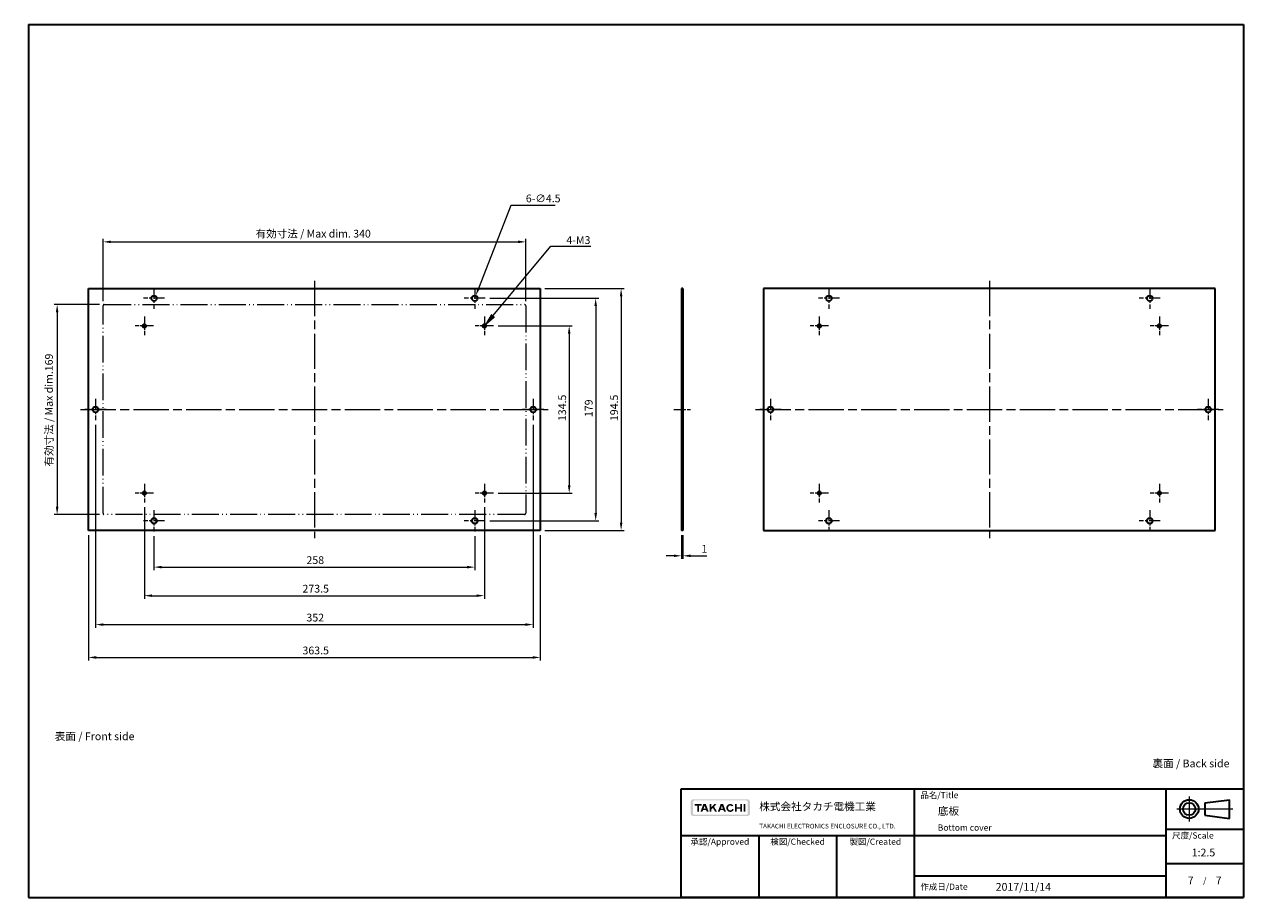
# Model space of a CAD drawing. Units: millimetres. Extents: x 72 to 9516, y 40 to 1445.
# Drawn here: x 8536 to 9516, y 40 to 743 of the extents above; entities that cross this region are included whole.
import ezdxf
from ezdxf.enums import TextEntityAlignment as Align

# ---------------------------------------------------------------- set-up
doc = ezdxf.new("R2010")
doc.units = ezdxf.units.MM
doc.header["$LTSCALE"] = 5
doc.linetypes.add('CHAIN', pattern=[0.35429999999999995, 0.2362, -0.0295, 0.0591, -0.0295])
doc.linetypes.add('LONG_DASH_DOUBLE_DOT', pattern=[0.3345, 0.2362, -0.0295, 0.0049, -0.0295, 0.0049, -0.0295])
doc.layers.get('Defpoints').update_dxf_attribs({"lineweight": 25})
for name, color, linetype, lineweight in [('Border (ISO)', 7, 'Continuous', 35), ('Center Mark (ISO)', 131, 'Continuous', 18), ('Centerline (ISO)', 131, 'Continuous', 18), ('Dimension (ISO)', 7, 'Continuous', 18), ('Dimension (ISO) @ 1', 7, 'Continuous', 18), ('Hatch (ISO)', 1, 'Continuous', 18), ('Sketch Geometry (ISO)', 7, 'Continuous', 18), ('Symbol (ISO)', 7, 'Continuous', 18), ('Title (ISO)', 7, 'Continuous', 35), ('Visible (ISO)', 7, 'Continuous', 35), ('Visible Narrow (ISO)', 7, 'Continuous', 25)]:
    doc.layers.add(name, color=color, linetype=linetype, lineweight=lineweight)
doc.styles.add('Note Text (TK)', font='txt')
doc.styles.add('文字スタイル67', font='arial.ttf')
doc.dimstyles.new('Default - Method 1b (TK)', dxfattribs={"dimscale": 5, "dimtxt": 2.5, "dimasz": 2.5, "dimexe": 1, "dimexo": 1.499999999999999, "dimgap": 1, "dimtad": 1, "dimtoh": 1, "dimrnd": 1e-08, "dimdsep": 46, "dimtxsty": 'Note Text (TK)', "dimcen": 0.09, "dimdle": 5, "dimclrd": 100, "dimclre": 100, "dimclrt": 7, "dimadec": 1, "dimazin": 1, "dimtfac": 1, "dimtmove": 0, "dimatfit": 3, "dimfxl": 1, "dimtolj": 1, "dimlwd": -1, "dimlwe": -1, "dimarcsym": 0})
doc.dimstyles.new('Default - Method 1b (TK)$7', dxfattribs={"dimscale": 5, "dimtxt": 2.5, "dimasz": 2.5, "dimexe": 1, "dimexo": 1.499999999999999, "dimgap": 1, "dimtad": 1, "dimtoh": 1, "dimrnd": 1e-08, "dimdsep": 46, "dimtxsty": 'Note Text (TK)', "dimcen": 0.09, "dimdle": 5, "dimclrd": 100, "dimclre": 100, "dimclrt": 7, "dimadec": 1, "dimazin": 1, "dimtfac": 1, "dimtmove": 0, "dimatfit": 3, "dimfxl": 1, "dimtolj": 1, "dimlwd": -1, "dimlwe": -1, "dimarcsym": 0})

# ---------------------------------------------------------------- blocks, each defined once
blk = doc.blocks.new('図面枠 tk図枠')
at = {"layer": 'Border (ISO)'}
for p, q in [((14.49999999999999, 289), (405.4999999999999, 289)), ((14.49999999999999, 289), (14.50000000000001, 8.000000000000007)), ((405.4999999999999, 289), (405.4999999999999, 8.000000000000007)), ((14.50000000000001, 8.000000000000007), (405.4999999999999, 8.000000000000007))]:
    blk.add_line(p, q, dxfattribs=at)
blk = doc.blocks.new('表題欄 tk表題欄')
at = {"layer": 'Hatch (ISO)'}
h = blk.add_hatch(color=256, dxfattribs=at)
edge = h.paths.add_edge_path(flags=0)
edge.add_arc((95.57537688673352, 236.2990653650367), 0.5958259999999996, 269.9999999999897, 360)
edge.add_line((96.17120288673351, 236.2990653650368), (96.17120288673348, 239.7107813650365))
edge.add_arc((95.5753768867335, 239.7107813650366), 0.5958259999999996, 0, 90.0000000000068)
edge.add_line((95.57537688673342, 240.3066073650366), (79.13710888673356, 240.3066073650366))
edge.add_arc((79.13710888673353, 239.7107813650366), 0.5958259999999996, 89.99999999999744, 180)
edge.add_line((78.54128288673353, 239.7107813650365), (78.54128288673331, 236.2990653650368))
edge.add_arc((79.13710888673332, 236.2990653650365), 0.5958259999999996, 180, 270.0000000000231)
edge.add_line((79.13710888673356, 235.7032393650365), (95.57537688673342, 235.7032393650367))
edge = h.paths.add_edge_path()
edge.add_line((77.83935088673357, 239.9556413650366), (77.83935088673357, 236.0542053650368))
edge.add_arc((78.54128288673346, 236.0542053650367), 0.7019319999998935, 180, 270.0000000000087)
edge.add_line((78.54128288673357, 235.3522733650368), (96.17120288673352, 235.3522733650368))
edge.add_arc((96.17120288673351, 236.0542053650367), 0.7019319999998921, 270, 360)
edge.add_line((96.8731348867334, 236.0542053650368), (96.87313488673352, 239.9556413650366))
edge.add_arc((96.1712028867336, 239.9556413650367), 0.7019319999998921, 0, 90.00000000000873)
edge.add_line((96.17120288673348, 240.6575733650367), (78.54128288673357, 240.6575733650366))
edge.add_arc((78.54128288673357, 239.9556413650366), 0.7019319999999984, 90, 180)
for points in [[(79.07181288673355, 239.1476033650369), (79.07181288673355, 238.6578833650367), (79.92066088673353, 238.6578833650367), (79.92066088673353, 236.6581933650368), (80.50832488673353, 236.6581933650368), (80.50832488673353, 238.6578833650367), (81.35717288673355, 238.6578833650367), (81.35717288673355, 239.1476033650369)], [(85.68407849525303, 236.6581933650368), (84.9434673993943, 237.8918698287545), (84.41792288673358, 237.3246628822781), (84.41792288673358, 236.6581933650368), (83.89555488673355, 236.6581933650368), (83.89555488673355, 239.1476033650369), (84.41792288673358, 239.1476033650369), (84.41792288673358, 238.0993979968839), (85.38913556809511, 239.1476033650369), (86.10696490847272, 239.1476033650369), (85.31925422435492, 238.2974470774499), (86.30334488673353, 236.6581933650368)], [(92.09142939614459, 239.1476033650369), (92.09142939614459, 236.6581933650368), (92.60971639614465, 236.6581933650368), (92.60971639614465, 237.6580383650368), (93.76872039614462, 237.6580383650368), (93.76872039614462, 236.6581933650368), (94.28700739614459, 236.6581933650368), (94.28700739614459, 239.1476033650369), (93.76872039614462, 239.1476033650369), (93.76872039614462, 238.1477583650367), (92.60971639614465, 238.1477583650367), (92.60971639614465, 239.1476033650369)], [(94.84202339614467, 239.1476033650369), (94.84202339614467, 236.6581933650368), (95.36439139614473, 236.6581933650368), (95.36439139614473, 239.1476033650369)]]:
    blk.add_hatch(color=256, dxfattribs=at).paths.add_polyline_path(points)
h = blk.add_hatch(color=256, dxfattribs=at)
h.paths.add_polyline_path([(82.59020695886475, 237.7110913650368), (81.95242681460243, 237.7110913650368), (82.27131688673356, 238.5794973650367)], flags=0)
h.paths.add_polyline_path([(82.77903014574996, 237.1968853650368), (81.76360362771717, 237.1968853650368), (81.56578886050404, 236.6581933650368), (80.94907288673355, 236.6581933650368), (81.86321688673357, 239.1476033650369), (82.67941688673353, 239.1476033650369), (83.59356088673351, 236.6581933650368), (82.97684491296302, 236.6581933650368)])
h = blk.add_hatch(color=256, dxfattribs=at)
h.paths.add_polyline_path([(87.52707281460246, 237.7110913650368), (88.16485295886469, 237.7110913650368), (87.84596288673359, 238.5794973650367)], flags=0)
h.paths.add_polyline_path([(87.14043486050403, 236.6581933650368), (87.3382496277172, 237.1968853650368), (88.35367614574989, 237.1968853650368), (88.551490912963, 236.6581933650368), (89.16820688673343, 236.6581933650368), (88.25406288673352, 239.1476033650369), (87.43786288673356, 239.1476033650369), (86.52371888673358, 236.6581933650368)])
h = blk.add_hatch(color=256, dxfattribs=at)
edge = h.paths.add_edge_path()
edge.add_arc((90.52309888673334, 237.9028983650369), 1.273272000000011, 38.55054079078439, 336.5820184016556)
edge.add_line((91.69149139614446, 237.3968543650369), (91.17255542714857, 237.6216113977801))
edge.add_ellipse((90.52309888673352, 237.9028983650369), major_axis=(0, -0.7998759999999119), ratio=0.8673469387756529, start_angle=128.5505407907963, end_angle=426.582018401653, ccw=False)
edge.add_line((91.09381514418376, 238.3576891122095), (91.51887237036831, 238.6964075050431))
at = {"layer": 'Title (ISO)'}
for p, q in [((74.70882392282105, 244.052739026017), (255.7088239228211, 244.052739026017)), ((74.70882392282105, 209.052739026017), (74.70882392282105, 244.052739026017)), ((149.7088239228211, 244.052739026017), (149.7088239228211, 209.052739026017)), ((230.7088239228211, 244.052739026017), (230.7088239228211, 209.052739026017)), ((255.7088239228211, 244.052739026017), (255.7088239228211, 209.052739026017)), ((243.2088239228211, 239.552739026017), (251.2088239228211, 240.5527390260171)), ((243.2088239228211, 239.552739026017), (243.2088239228211, 235.552739026017)), ((251.2088239228211, 234.552739026017), (251.2088239228211, 240.5527390260171)), ((243.2088239228211, 235.552739026017), (251.2088239228211, 234.552739026017)), ((74.70882392282105, 229.052739026017), (230.7088239228211, 229.052739026017)), ((99.70882392282108, 229.052739026017), (99.70882392282108, 209.052739026017)), ((124.708823922821, 229.052739026017), (124.708823922821, 209.052739026017)), ((230.7088239228211, 231.052739026017), (255.7088239228211, 231.052739026017)), ((230.7088239228211, 220.052739026017), (255.7088239228211, 220.052739026017)), ((149.7088239228211, 216.052739026017), (230.7088239228211, 216.052739026017)), ((255.7088239228211, 209.052739026017), (74.70882392282105, 209.052739026017))]:
    blk.add_line(p, q, dxfattribs=at)
at = {"layer": 'Title (ISO)', "color": 4, "linetype": 'CHAIN', "lineweight": 18, "ltscale": 8.889559745788574}
blk.add_line((238.2088239228211, 241.552739026017), (238.2088239228211, 233.552739026017), dxfattribs=at)
at = {"layer": 'Title (ISO)', "color": 4, "linetype": 'CHAIN', "lineweight": 18, "ltscale": 20.00163269042969}
blk.add_line((252.2088239228211, 237.552739026017), (234.2088239228211, 237.552739026017), dxfattribs=at)
at = {"layer": 'Title (ISO)'}
for radius in [3, 2]:
    blk.add_circle((238.2088239228211, 237.552739026017), radius, dxfattribs=at)
at = {"layer": 'Title (ISO)', "color": 1, "char_height": 2.000000029802322, "line_spacing_factor": 1.5, "style": 'Note Text (TK)'}
for s, insert, attachment_point in [('\\fＭＳ Ｐゴシック|b0|i0;\\H2.0000;品名/Title', (151.708823922821, 242.052739026017), 4), ('\\fＭＳ Ｐゴシック|b0|i0;\\H2.0000;承認/Approved', (87.20882392282108, 227.052739026017), 5), ('\\fＭＳ Ｐゴシック|b0|i0;\\H2.0000;検図/Checked', (112.208823922821, 227.052739026017), 5), ('\\fＭＳ Ｐゴシック|b0|i0;\\H2.0000;製図/Created', (137.2088239228211, 227.052739026017), 5), ('\\fＭＳ Ｐゴシック|b0|i0;\\H2.0000;尺度/Scale', (232.7088239228211, 229.052739026017), 4), ('\\fＭＳ Ｐゴシック|b0|i0;\\H2.0000;作成日/Date', (151.708823922821, 212.552739026017), 4)]:
    blk.add_mtext(s, dxfattribs=dict(at, insert=insert, attachment_point=attachment_point))
at = {"layer": 'Title (ISO)', "color": 7, "line_spacing_factor": 1.5, "style": 'Note Text (TK)'}
for s, insert, char_height, attachment_point in [('株式会社タカチ電機工業', (99.87313488673345, 238.052739026017), 2.5, 4), ('\\fArial|b0|i0;\\H1.4986;TAKACHI ELECTRONICS ENCLOSURE CO., LTD.', (99.87313488673342, 232.052739026017), 1.49859994649887, 4), ('\\fＭＳ Ｐゴシック|b0|i0;\\H2.0000;/', (243.2088239228211, 214.552739026017), 2.000000029802322, 5)]:
    blk.add_mtext(s, dxfattribs=dict(at, insert=insert, char_height=char_height, attachment_point=attachment_point))
at = {"layer": 'Title (ISO)', "color": 7}
for tag, p, height, style in [('<品名>_001', (157.3679148268321, 235.7743298974317), 2.5, 'Note Text (TK)'), ('<Title>_001', (157.7088239228211, 230.5527390052951), 2.000000029802322, '文字スタイル67'), ('<ページ_No.>_001', (238.0980284456275, 213.302739026017), 2.5, 'Note Text (TK)'), ('<総ページ数>_001', (246.7855284409709, 213.302739026017), 2.5, 'Note Text (TK)'), ('作成日_001', (175.5468918326507, 211.2601253517655), 2.5, 'Note Text (TK)')]:
    blk.add_attdef(tag, p, '', height=height, dxfattribs=dict(at, style=style))
at = {"layer": 'Title (ISO)', "color": 7, "style": 'Note Text (TK)'}
blk.add_attdef('<尺度>', text='', height=2.5, dxfattribs=at).set_placement((243.2088239228211, 223.5527390260171), align=Align.MIDDLE_CENTER)
blk = doc.blocks.new('*D104')
at = {"layer": 'Defpoints', "color": 0}
for p in [(8640.027191004889, 334.650432771249), (8898.027191004887, 334.650432771249), (8898.027191004887, 305.8679556267712)]:
    blk.add_point(p, dxfattribs=at)
at = {"layer": 'Dimension (ISO)', "color": 100}
for p, q in [((8640.027191004889, 330.900432771249), (8640.027191004889, 303.3679556267712)), ((8898.027191004887, 330.900432771249), (8898.027191004887, 303.3679556267712)), ((8646.277191004887, 305.8679556267712), (8891.777191004887, 305.8679556267712))]:
    blk.add_line(p, q, dxfattribs=at)
for points in [[(8646.277191004887, 306.9096222934379), (8646.277191004887, 304.8262889601045), (8640.027191004889, 305.8679556267712)], [(8891.777191004887, 306.9096222934379), (8891.777191004887, 304.8262889601045), (8898.027191004887, 305.8679556267712)]]:
    blk.add_solid(points, dxfattribs=at)
at = {"layer": 'Dimension (ISO)', "color": 7, "insert": (8762.65290123216, 311.4929556267711), "char_height": 6.25, "attachment_point": 4, "style": 'Note Text (TK)'}
blk.add_mtext('\\A1;258', dxfattribs=at)
blk = doc.blocks.new('*D94')
at = {"layer": 'Defpoints', "color": 0}
for p in [(8632.277191004887, 357.920932771249), (8905.777191004887, 357.920932771249), (8905.777191004887, 282.900432771249)]:
    blk.add_point(p, dxfattribs=at)
at = {"layer": 'Dimension (ISO)', "color": 100}
for p, q in [((8632.277191004887, 354.170932771249), (8632.277191004887, 280.400432771249)), ((8905.777191004887, 354.170932771249), (8905.777191004887, 280.400432771249)), ((8638.527191004889, 282.900432771249), (8899.527191004887, 282.900432771249))]:
    blk.add_line(p, q, dxfattribs=at)
for points in [[(8638.527191004889, 283.9420994379157), (8638.527191004889, 281.8587661045823), (8632.277191004887, 282.900432771249)], [(8899.527191004887, 283.9420994379157), (8899.527191004887, 281.8587661045823), (8905.777191004887, 282.900432771249)]]:
    blk.add_solid(points, dxfattribs=at)
at = {"layer": 'Dimension (ISO)', "color": 7, "insert": (8759.474634186705, 288.525432771249), "char_height": 6.25, "attachment_point": 4, "style": 'Note Text (TK)'}
blk.add_mtext('\\A1;273.5', dxfattribs=at)
blk = doc.blocks.new('*D95')
at = {"layer": 'Defpoints', "color": 0}
for p in [(8587.277191004887, 335.4004327712489), (8950.777191004887, 335.4004327712489), (8950.777191004887, 233.21056883682)]:
    blk.add_point(p, dxfattribs=at)
at = {"layer": 'Dimension (ISO)', "color": 100}
for p, q in [((8587.277191004887, 331.6504327712489), (8587.277191004887, 230.71056883682)), ((8950.777191004887, 331.6504327712489), (8950.777191004887, 230.71056883682)), ((8593.527191004887, 233.21056883682), (8944.527191004887, 233.21056883682))]:
    blk.add_line(p, q, dxfattribs=at)
for points in [[(8593.527191004887, 234.2522355034867), (8593.527191004887, 232.1689021701534), (8587.277191004887, 233.21056883682)], [(8944.527191004887, 234.2522355034867), (8944.527191004887, 232.1689021701534), (8950.777191004887, 233.21056883682)]]:
    blk.add_solid(points, dxfattribs=at)
at = {"layer": 'Dimension (ISO)', "color": 7, "insert": (8759.474634186705, 238.83556883682), "char_height": 6.25, "attachment_point": 4, "style": 'Note Text (TK)'}
blk.add_mtext('\\A1;363.5', dxfattribs=at)
blk = doc.blocks.new('*D96')
at = {"layer": 'Defpoints', "color": 0}
for p in [(8913.256691004886, 499.9004327712488), (8913.256691004886, 365.4004327712489), (8974.019650032371, 365.4004327712489)]:
    blk.add_point(p, dxfattribs=at)
at = {"layer": 'Dimension (ISO)', "color": 100}
for p, q in [((8917.006691004884, 499.9004327712488), (8976.51965003237, 499.9004327712488)), ((8974.019650032371, 493.6504327712488), (8974.019650032371, 371.6504327712489)), ((8917.006691004884, 365.4004327712489), (8976.51965003237, 365.4004327712489))]:
    blk.add_line(p, q, dxfattribs=at)
for points in [[(8972.977983365705, 493.6504327712488), (8975.061316699039, 493.6504327712488), (8974.019650032371, 499.9004327712488)], [(8972.977983365705, 371.6504327712489), (8975.061316699039, 371.6504327712489), (8974.019650032371, 365.4004327712489)]]:
    blk.add_solid(points, dxfattribs=at)
at = {"layer": 'Dimension (ISO)', "color": 7, "insert": (8968.394650032371, 423.3464554985216), "char_height": 6.25, "attachment_point": 4, "rotation": 90, "style": 'Note Text (TK)'}
blk.add_mtext('\\A1;134.5', dxfattribs=at)
blk = doc.blocks.new('*D97')
at = {"layer": 'Defpoints', "color": 0}
for p in [(8906.527191004887, 522.1504327712487), (8906.527191004887, 343.150432771249), (8995.321394681125, 343.150432771249)]:
    blk.add_point(p, dxfattribs=at)
at = {"layer": 'Dimension (ISO)', "color": 100}
for p, q in [((8910.277191004887, 522.1504327712487), (8997.821394681125, 522.1504327712486)), ((8995.321394681125, 515.9004327712486), (8995.321394681125, 349.400432771249)), ((8910.277191004887, 343.150432771249), (8997.821394681125, 343.150432771249))]:
    blk.add_line(p, q, dxfattribs=at)
for points in [[(8994.279728014459, 515.9004327712486), (8996.36306134779, 515.9004327712486), (8995.321394681125, 522.1504327712486)], [(8994.279728014459, 349.400432771249), (8996.36306134779, 349.400432771249), (8995.321394681125, 343.150432771249)]]:
    blk.add_solid(points, dxfattribs=at)
at = {"layer": 'Dimension (ISO)', "color": 7, "insert": (8989.696394681125, 426.5602339076125), "char_height": 6.25, "attachment_point": 4, "rotation": 90, "style": 'Note Text (TK)'}
blk.add_mtext('\\A1;179', dxfattribs=at)
blk = doc.blocks.new('*D98')
at = {"layer": 'Defpoints', "color": 0}
for p in [(8950.777191004887, 529.9004327712489), (8950.777191004887, 335.4004327712489), (9015.777191004887, 335.4004327712489)]:
    blk.add_point(p, dxfattribs=at)
at = {"layer": 'Dimension (ISO)', "color": 100}
for p, q in [((8954.527191004887, 529.9004327712489), (9018.277191004887, 529.9004327712488)), ((9015.777191004887, 523.6504327712488), (9015.777191004887, 341.6504327712489)), ((8954.527191004887, 335.4004327712489), (9018.277191004887, 335.4004327712489))]:
    blk.add_line(p, q, dxfattribs=at)
for points in [[(9014.73552433822, 523.6504327712488), (9016.818857671553, 523.6504327712488), (9015.777191004887, 529.9004327712488)], [(9014.73552433822, 341.6504327712489), (9016.818857671553, 341.6504327712489), (9015.777191004887, 335.4004327712489)]]:
    blk.add_solid(points, dxfattribs=at)
at = {"layer": 'Dimension (ISO)', "color": 7, "insert": (9010.152191004889, 423.3464554985216), "char_height": 6.25, "attachment_point": 4, "rotation": 90, "style": 'Note Text (TK)'}
blk.add_mtext('\\A1;194.5', dxfattribs=at)
blk = doc.blocks.new('*D99')
at = {"layer": 'Defpoints', "color": 0}
for p in [(8897.211327544319, 520.0535620518881), (8898.843054465455, 524.2473034906092)]:
    blk.add_point(p, dxfattribs=at)
at = {"layer": 'Dimension (ISO)', "color": 100}
for p, q in [((8927.1052784071, 596.8847394237982), (8901.109341855921, 530.0719443777206)), ((8962.638239552494, 596.8847394237977), (8927.1052784071, 596.8847394237982)), ((8897.802191004885, 522.1504327712491), (8898.252191004887, 522.1504327712486)), ((8898.027191004887, 521.9254327712487), (8898.027191004887, 522.3754327712486))]:
    blk.add_line(p, q, dxfattribs=at)
blk.add_solid([(8900.138568374736, 530.4496589427985), (8902.080115337107, 529.6942298126428), (8898.843054465455, 524.2473034906092)], dxfattribs=at)
at = {"layer": 'Dimension (ISO)', "color": 7, "insert": (8939.142958302496, 602.4938894238), "char_height": 6.25, "attachment_point": 4, "style": 'Note Text (TK)'}
blk.add_mtext('\\A1;\\fＭＳ Ｐゴシック|b0|i0;\\H6.2183;6-∅4.5', dxfattribs=at)
blk = doc.blocks.new('*D100')
at = {"layer": 'Defpoints', "color": 0}
for p in [(9064.444881243815, 335.4004327712488), (9065.444881243815, 335.4004327712488), (9065.444881243815, 314.9760159923007)]:
    blk.add_point(p, dxfattribs=at)
at = {"layer": 'Dimension (ISO)', "color": 100}
for p, q in [((9064.444881243815, 331.6504327712488), (9064.444881243815, 312.4760159923007)), ((9065.444881243815, 331.6504327712488), (9065.444881243815, 312.4760159923007)), ((9058.194881243815, 314.9760159923007), (9051.944881243817, 314.9760159923007)), ((9064.444881243815, 314.9760159923007), (9065.444881243815, 314.9760159923007)), ((9071.694881243813, 314.9760159923007), (9084.826983544586, 314.9760159923007))]:
    blk.add_line(p, q, dxfattribs=at)
for points in [[(9058.194881243815, 316.0176826589674), (9058.194881243815, 313.9343493256341), (9064.444881243815, 314.9760159923007)], [(9071.694881243813, 316.0176826589674), (9071.694881243813, 313.9343493256341), (9065.444881243815, 314.9760159923007)]]:
    blk.add_solid(points, dxfattribs=at)
at = {"layer": 'Dimension (ISO)', "color": 7, "insert": (9080.44488127186, 320.6010159923007), "char_height": 6.25, "attachment_point": 4, "style": 'Note Text (TK)'}
blk.add_mtext('\\A1;1', dxfattribs=at)
blk = doc.blocks.new('*D101')
at = {"layer": 'Defpoints', "color": 0}
for p in [(8600.027191004887, 517.1504327712489), (8562.138052523153, 348.150432771249), (8600.027191004887, 348.1504327712489)]:
    blk.add_point(p, dxfattribs=at)
at = {"layer": 'Dimension (ISO)', "color": 100}
for p, q in [((8596.277191004887, 517.1504327712489), (8559.638052523153, 517.1504327712489)), ((8562.138052523153, 510.9004327712489), (8562.138052523153, 354.400432771249)), ((8596.277191004887, 348.1504327712489), (8559.638052523153, 348.150432771249))]:
    blk.add_line(p, q, dxfattribs=at)
for points in [[(8561.096385856486, 510.9004327712489), (8563.179719189819, 510.9004327712489), (8562.138052523153, 517.1504327712489)], [(8561.096385856486, 354.400432771249), (8563.179719189819, 354.400432771249), (8562.138052523153, 348.150432771249)]]:
    blk.add_solid(points, dxfattribs=at)
at = {"layer": 'Dimension (ISO)', "color": 7, "insert": (8555.539627523152, 386.8434671462489), "char_height": 6.25, "attachment_point": 4, "rotation": 90, "style": 'Note Text (TK)'}
blk.add_mtext('\\A1;\\fＭＳ Ｐゴシック|b0|i0;\\H6.2183;有効寸法 / Max dim.169', dxfattribs=at)
blk = doc.blocks.new('*D102')
at = {"layer": 'Defpoints', "color": 0}
for p in [(8939.027191004887, 567.5425212220371), (8599.027191004887, 516.1504327712489), (8939.027191004887, 516.1504327712489)]:
    blk.add_point(p, dxfattribs=at)
at = {"layer": 'Dimension (ISO)', "color": 100}
for p, q in [((8599.027191004887, 519.9004327712489), (8599.027191004887, 570.0425212220372)), ((8939.027191004887, 519.9004327712489), (8939.027191004887, 570.0425212220372)), ((8605.277191004887, 567.5425212220371), (8932.777191004887, 567.5425212220371))]:
    blk.add_line(p, q, dxfattribs=at)
for points in [[(8605.277191004887, 568.5841878887038), (8605.277191004887, 566.5008545553706), (8599.027191004887, 567.5425212220371)], [(8932.777191004887, 568.5841878887038), (8932.777191004887, 566.5008545553706), (8939.027191004887, 567.5425212220371)]]:
    blk.add_solid(points, dxfattribs=at)
at = {"layer": 'Dimension (ISO)', "color": 7, "insert": (8721.753978504887, 574.1409462220372), "char_height": 6.25, "attachment_point": 4, "style": 'Note Text (TK)'}
blk.add_mtext('\\A1;\\fＭＳ Ｐゴシック|b0|i0;\\H6.2183;有効寸法 / Max dim. 340', dxfattribs=at)
blk = doc.blocks.new('*D103')
at = {"layer": 'Defpoints', "color": 0}
for p in [(8593.027191004887, 424.1504327712489), (8945.027191004887, 424.1504327712489), (8945.027191004887, 259.6314367604385)]:
    blk.add_point(p, dxfattribs=at)
at = {"layer": 'Dimension (ISO)', "color": 100}
for p, q in [((8593.027191004887, 420.4004327712489), (8593.027191004887, 257.1314367604385)), ((8945.027191004887, 420.4004327712489), (8945.027191004887, 257.1314367604385)), ((8599.277191004887, 259.6314367604385), (8938.777191004887, 259.6314367604385))]:
    blk.add_line(p, q, dxfattribs=at)
for points in [[(8599.277191004887, 260.6731034271052), (8599.277191004887, 258.5897700937719), (8593.027191004887, 259.6314367604385)], [(8938.777191004887, 260.6731034271052), (8938.777191004887, 258.5897700937719), (8945.027191004887, 259.6314367604385)]]:
    blk.add_solid(points, dxfattribs=at)
at = {"layer": 'Dimension (ISO)', "color": 7, "insert": (8762.670656913977, 265.2564367604385), "char_height": 6.25, "attachment_point": 4, "style": 'Note Text (TK)'}
blk.add_mtext('\\A1;352', dxfattribs=at)

msp = doc.modelspace()

# ---------------------------------------------------------------- linework, layer by layer
at = {"layer": 'Center Mark (ISO)', "linetype": 'CHAIN', "ltscale": 7.556110382080078}
for p, q in [((8640.027191004889, 530.6504327712487), (8640.027191004889, 513.6504327712487)), ((8898.027191004887, 530.6504327712487), (8898.027191004887, 513.6504327712487)), ((9182.966158618636, 530.6504327712487), (9182.966158618636, 513.6504327712487)), ((9440.966158618636, 530.6504327712487), (9440.966158618636, 513.6504327712487)), ((8648.527191004887, 522.1504327712487), (8631.527191004887, 522.1504327712487)), ((8906.527191004887, 522.1504327712487), (8889.527191004887, 522.1504327712487)), ((9191.466158618636, 522.1504327712487), (9174.466158618636, 522.1504327712487)), ((9449.466158618636, 522.1504327712487), (9432.466158618636, 522.1504327712487)), ((8601.527191004887, 432.6504327712489), (8584.527191004887, 432.6504327712489)), ((8593.027191004887, 441.1504327712489), (8593.027191004887, 424.1504327712489)), ((8953.527191004887, 432.6504327712489), (8936.527191004889, 432.6504327712489)), ((8945.027191004887, 441.1504327712489), (8945.027191004887, 424.1504327712489)), ((9144.466158618636, 432.6504327712489), (9127.466158618636, 432.6504327712489)), ((9135.966158618636, 441.1504327712489), (9135.966158618636, 424.1504327712489)), ((9496.466158618636, 432.6504327712489), (9479.466158618636, 432.6504327712489)), ((9487.966158618636, 441.1504327712489), (9487.966158618636, 424.1504327712489)), ((8640.027191004889, 351.650432771249), (8640.027191004889, 334.650432771249)), ((8898.027191004887, 351.650432771249), (8898.027191004887, 334.650432771249)), ((9182.966158618636, 351.650432771249), (9182.966158618636, 334.650432771249)), ((9440.966158618636, 351.650432771249), (9440.966158618636, 334.650432771249)), ((8648.527191004887, 343.150432771249), (8631.527191004887, 343.150432771249)), ((8906.527191004887, 343.150432771249), (8889.527191004887, 343.150432771249)), ((9191.466158618636, 343.150432771249), (9174.466158618636, 343.150432771249)), ((9449.466158618636, 343.150432771249), (9432.466158618636, 343.150432771249))]:
    msp.add_line(p, q, dxfattribs=at)
at = {"layer": 'Center Mark (ISO)', "linetype": 'CHAIN', "ltscale": 6.648920536041259}
for p, q in [((8632.277191004887, 507.3799327712488), (8632.277191004887, 492.4209327712488)), ((8905.777191004887, 507.3799327712488), (8905.777191004887, 492.4209327712488)), ((9175.216158618638, 507.3799327712488), (9175.216158618638, 492.4209327712488)), ((9448.716158618636, 507.3799327712488), (9448.716158618636, 492.4209327712488)), ((8639.756691004886, 499.9004327712488), (8624.797691004887, 499.9004327712488)), ((8913.256691004886, 499.9004327712488), (8898.297691004887, 499.9004327712488)), ((9182.695658618635, 499.9004327712488), (9167.736658618636, 499.9004327712488)), ((9456.195658618635, 499.9004327712488), (9441.236658618636, 499.9004327712488)), ((8632.277191004887, 372.879932771249), (8632.277191004887, 357.920932771249)), ((8905.777191004887, 372.879932771249), (8905.777191004887, 357.920932771249)), ((9175.216158618638, 372.879932771249), (9175.216158618638, 357.920932771249)), ((9448.716158618636, 372.879932771249), (9448.716158618636, 357.920932771249)), ((8639.756691004886, 365.4004327712489), (8624.797691004887, 365.4004327712489)), ((8913.256691004886, 365.4004327712489), (8898.297691004887, 365.4004327712489)), ((9182.695658618635, 365.4004327712489), (9167.736658618636, 365.4004327712489)), ((9456.195658618635, 365.4004327712489), (9441.236658618636, 365.4004327712489))]:
    msp.add_line(p, q, dxfattribs=at)
at = {"layer": 'Centerline (ISO)', "linetype": 'CHAIN', "ltscale": 23.99096870422363}
for p, q in [((8769.027191004887, 536.1504327712489), (8769.027191004887, 329.1504327712489)), ((9311.966158618636, 536.1504327712489), (9311.966158618636, 329.1504327712489)), ((8581.027191004887, 432.6504327712489), (8957.027191004889, 432.6504327712489)), ((9123.966158618636, 432.6504327712489), (9499.966158618638, 432.6504327712489))]:
    msp.add_line(p, q, dxfattribs=at)
at = {"layer": 'Centerline (ISO)', "linetype": 'CHAIN', "ltscale": 6.000420093536376}
msp.add_line((9058.194881243815, 432.6504327712488), (9071.694881243813, 432.6504327712488), dxfattribs=at)
at = {"layer": 'Sketch Geometry (ISO)', "color": 131, "linetype": 'LONG_DASH_DOUBLE_DOT', "ltscale": 18.1546401977539}
for p, q in [((8599.027191004887, 349.1504327712489), (8599.027191004887, 516.1504327712489)), ((8939.027191004887, 516.1504327712489), (8939.027191004887, 349.1504327712489))]:
    msp.add_line(p, q, dxfattribs=at)
at = {"layer": 'Sketch Geometry (ISO)', "color": 131, "linetype": 'LONG_DASH_DOUBLE_DOT', "ltscale": 18.37206077575683}
for p, q in [((8600.027191004887, 517.1504327712489), (8938.027191004889, 517.1504327712489)), ((8938.027191004889, 348.1504327712489), (8600.027191004887, 348.1504327712489))]:
    msp.add_line(p, q, dxfattribs=at)
at = {"layer": 'Sketch Geometry (ISO)', "color": 131, "linetype": 'LONG_DASH_DOUBLE_DOT', "ltscale": 0.7394201755523682}
for centre, radius, start, end in [((8600.027191004887, 516.1504327712489), 0.9999999999999966, 90, 180), ((8938.027191004889, 516.1504327712489), 1.000000000000005, 0, 90), ((8600.027191004887, 349.1504327712489), 0.9999999999999877, 180, 270), ((8938.027191004889, 349.1504327712489), 0.9999999999999877, 270, 0)]:
    msp.add_arc(centre, radius, start, end, dxfattribs=at)
at = {"layer": 'Visible (ISO)'}
for p, q in [((8587.277191004887, 335.4004327712489), (8587.277191004887, 529.9004327712489)), ((8587.277191004887, 529.9004327712489), (8950.777191004887, 529.9004327712489)), ((8950.777191004887, 529.9004327712489), (8950.777191004887, 335.4004327712489)), ((9064.444881243815, 529.9004327712488), (9064.444881243815, 335.4004327712488)), ((9065.444881243815, 529.9004327712488), (9064.444881243815, 529.9004327712488)), ((9065.444881243815, 529.9004327712488), (9065.444881243815, 335.4004327712488)), ((9130.216158618636, 529.9004327712489), (9130.216158618636, 335.4004327712489)), ((9493.716158618638, 529.9004327712489), (9130.216158618636, 529.9004327712489)), ((9493.716158618638, 335.4004327712489), (9493.716158618638, 529.9004327712489)), ((8950.777191004887, 335.4004327712489), (8587.277191004887, 335.4004327712489)), ((9065.444881243815, 335.4004327712488), (9064.444881243815, 335.4004327712488)), ((9130.216158618636, 335.4004327712489), (9493.716158618638, 335.4004327712489))]:
    msp.add_line(p, q, dxfattribs=at)
for centre, radius in [((8640.027191004889, 522.1504327712487), 2.25), ((8898.027191004887, 522.1504327712487), 2.25), ((9182.966158618636, 522.1504327712487), 2.25), ((9440.966158618636, 522.1504327712487), 2.25), ((8632.277191004887, 499.9004327712488), 1.2295), ((8905.777191004887, 499.9004327712488), 1.2295), ((9175.216158618638, 499.9004327712488), 1.2295), ((9448.716158618636, 499.9004327712488), 1.2295), ((8593.027191004887, 432.6504327712489), 2.25), ((8945.027191004887, 432.6504327712489), 2.25), ((9135.966158618636, 432.6504327712489), 2.25), ((9487.966158618636, 432.6504327712489), 2.25), ((8632.277191004887, 365.4004327712489), 1.2295), ((8905.777191004887, 365.4004327712489), 1.2295), ((9175.216158618638, 365.4004327712489), 1.2295), ((9448.716158618636, 365.4004327712489), 1.2295), ((8640.027191004889, 343.150432771249), 2.25), ((8898.027191004887, 343.150432771249), 2.25), ((9182.966158618636, 343.150432771249), 2.25), ((9440.966158618636, 343.150432771249), 2.25)]:
    msp.add_circle(centre, radius, dxfattribs=at)
at = {"layer": 'Visible Narrow (ISO)'}
for centre in [(8632.277191004887, 499.9004327712488), (8905.777191004887, 499.9004327712488), (9175.216158618638, 499.9004327712488), (9448.716158618636, 499.9004327712488), (8632.277191004887, 365.4004327712489), (8905.777191004887, 365.4004327712489), (9175.216158618638, 365.4004327712489), (9448.716158618636, 365.4004327712489)]:
    msp.add_circle(centre, 1.5, dxfattribs=at)

# ---------------------------------------------------------------- block references
at = {"xscale": 2.5, "yscale": 2.5, "zscale": 2.5}
msp.add_blockref('図面枠 tk図枠', (8502.749999544681, 20.0000048175082), dxfattribs=at)
ref = msp.add_blockref('表題欄 tk表題欄', (8877.227939737628, -482.6318427475343), dxfattribs=dict(xscale=2.5, yscale=2.5, zscale=2.5))
ref.add_attrib('<品名>_001', '底板', (9270.576704076377, 106.5909138110517), dxfattribs={"layer": 'Title (ISO)', "color": 7, "height": 6.25, "style": 'Note Text (TK)'})
ref.add_attrib('<尺度>_001', '1:2.5', (9474.742608264529, 73.16550618176475), dxfattribs={"layer": 'Title (ISO)', "color": 7, "height": 6.25, "style": 'Note Text (TK)'})
ref.add_attrib('作成日_001', '2017/11/14', (9317.056156234796, 45.51847063187942), dxfattribs={"layer": 'Title (ISO)', "color": 7, "height": 6.25, "style": 'Note Text (TK)'})
ref.add_attrib('<Title>_001', 'Bottom cover', (9270.476807166291, 93.83186015597447), dxfattribs={"layer": 'Title (ISO)', "color": 7, "height": 5.000000074505805, "style": '文字スタイル67'})
ref.add_attrib('<ページ_No.>_001', '7', (9471.528011305141, 50.62500481750824), dxfattribs={"layer": 'Title (ISO)', "color": 7, "height": 6.25, "style": 'Note Text (TK)'})
ref.add_attrib('<総ページ数>_001', '7', (9494.028011305141, 50.62500481750824), dxfattribs={"layer": 'Title (ISO)', "color": 7, "height": 6.25, "style": 'Note Text (TK)'})

# ---------------------------------------------------------------- texts
at = {"layer": 'Symbol (ISO)', "color": 7, "char_height": 6.25, "style": 'Note Text (TK)'}
for s, insert, width, attachment_point, line_spacing_factor in [('{4-\\fＭＳ Ｐゴシック|b0|i0;M\\fＭＳ Ｐゴシック|b0|i0;3}', (8971.74243914371, 572.0966994420324), 21.18932792544363, 1, 0.4375), ('{\\fＭＳ Ｐゴシック|b0|i0;表面 / Front side}', (8560.242055957651, 169.787478922725), 68.67690086364746, 4, 1.5), ('{\\fＭＳ Ｐゴシック|b0|i0;裏面 / Back side}', (9443.213473700576, 147.9497501136401), 66.95906519889832, 4, 1.5)]:
    msp.add_mtext(s, dxfattribs=dict(at, insert=insert, width=width, attachment_point=attachment_point, line_spacing_factor=line_spacing_factor))

# ---------------------------------------------------------------- dimensions: what is measured, and where the dimension line sits
at = {"layer": 'Dimension (ISO) @ 1', "color": 100}
dim = msp.add_linear_dim(base=(8939.027191004887, 567.5425212220371), p1=(8599.027191004887, 516.1504327712489), p2=(8939.027191004887, 516.1504327712489), text='\\fＭＳ Ｐゴシック|b0|i0;\\H6.2183;有効寸法 / Max dim. <>', dimstyle='Default - Method 1b (TK)', override={"dimscale": 1, "dimtxt": 6.25, "dimasz": 6.25, "dimexe": 2.5, "dimexo": 3.749999999999999, "dimgap": 2.5, "dimtoh": 0, "dimdec": 2, "dimcen": 0.225, "dimtol": 0, "dimlim": 0, "dimtp": 0, "dimtm": 0, "dimtdec": 2, "dimtix": 0, "dimtofl": 0, "dimtmove": 0, "dimatfit": 1}, dxfattribs=at)
dim.commit()
dim.dimension.update_dxf_attribs({"geometry": '*D102', "text_midpoint": (8769.027191004887, 567.5425212220371), "dimtype": 128})
dim = msp.add_diameter_dim_2p(p1=(8897.211327544319, 520.0535620518881), p2=(8898.843054465455, 524.2473034906092), text='\\fＭＳ Ｐゴシック|b0|i0;\\H6.2183;6-<>', dimstyle='Default - Method 1b (TK)', override={"dimscale": 1, "dimtxt": 6.25, "dimasz": 6.25, "dimexe": 2.5, "dimexo": 3.749999999999999, "dimgap": 2.5, "dimtih": 1, "dimdec": 2, "dimlfac": 1.00000000000005, "dimcen": 0.225, "dimtol": 0, "dimlim": 0, "dimtp": 0, "dimtm": 0, "dimtdec": 2, "dimtix": 0, "dimtofl": 0, "dimtmove": 0, "dimatfit": 3}, dxfattribs=at)
dim.commit()
dim.dimension.update_dxf_attribs({"geometry": '*D99', "text_midpoint": (8950.890598927497, 596.8847394238), "dimtype": 131})
for base, p1, p2, angle, override, picture, middle in [((9015.777191004887, 335.4004327712489), (8950.777191004887, 529.9004327712489), (8950.777191004887, 335.4004327712489), 90, {"dimscale": 1, "dimtxt": 6.25, "dimasz": 6.25, "dimexe": 2.5, "dimexo": 3.749999999999999, "dimgap": 2.5, "dimtoh": 0, "dimdec": 2, "dimcen": 0.225, "dimtol": 0, "dimlim": 0, "dimtp": 0, "dimtm": 0, "dimtdec": 2, "dimtix": 0, "dimtofl": 0, "dimtmove": 0, "dimatfit": 1}, '*D98', (9015.777191004887, 432.6504327712489)), ((8995.321394681125, 343.150432771249), (8906.527191004887, 522.1504327712487), (8906.527191004887, 343.150432771249), 90, {"dimscale": 1, "dimtxt": 6.25, "dimasz": 6.25, "dimexe": 2.5, "dimexo": 3.749999999999999, "dimgap": 2.5, "dimtoh": 0, "dimdec": 2, "dimcen": 0.225, "dimtol": 0, "dimlim": 0, "dimtp": 0, "dimtm": 0, "dimtdec": 2, "dimtix": 0, "dimtofl": 0, "dimtmove": 0, "dimatfit": 1}, '*D97', (8995.321394681125, 432.6504327712489)), ((8974.019650032371, 365.4004327712489), (8913.256691004886, 499.9004327712488), (8913.256691004886, 365.4004327712489), 90, {"dimscale": 1, "dimtxt": 6.25, "dimasz": 6.25, "dimexe": 2.5, "dimexo": 3.749999999999999, "dimgap": 2.5, "dimtoh": 0, "dimdec": 2, "dimcen": 0.225, "dimtol": 0, "dimlim": 0, "dimtp": 0, "dimtm": 0, "dimtdec": 2, "dimtix": 0, "dimtofl": 0, "dimtmove": 0, "dimatfit": 1}, '*D96', (8974.019650032371, 432.6504327712489)), ((8945.027191004887, 259.6314367604385), (8593.027191004887, 424.1504327712489), (8945.027191004887, 424.1504327712489), 180, {"dimscale": 1, "dimtxt": 6.25, "dimasz": 6.25, "dimexe": 2.5, "dimexo": 3.749999999999999, "dimgap": 2.5, "dimtoh": 0, "dimdec": 2, "dimcen": 0.225, "dimtol": 0, "dimlim": 0, "dimtp": 0, "dimtm": 0, "dimtdec": 2, "dimtix": 0, "dimtofl": 0, "dimtmove": 0, "dimatfit": 1}, '*D103', (8769.027191004887, 259.6314367604385)), ((8905.777191004887, 282.900432771249), (8632.277191004887, 357.920932771249), (8905.777191004887, 357.920932771249), 180, {"dimscale": 1, "dimtxt": 6.25, "dimasz": 6.25, "dimexe": 2.5, "dimexo": 3.749999999999999, "dimgap": 2.5, "dimtoh": 0, "dimdec": 2, "dimcen": 0.225, "dimtol": 0, "dimlim": 0, "dimtp": 0, "dimtm": 0, "dimtdec": 2, "dimtix": 0, "dimtofl": 0, "dimtmove": 0, "dimatfit": 1}, '*D94', (8769.027191004887, 282.900432771249)), ((8950.777191004887, 233.21056883682), (8587.277191004887, 335.4004327712489), (8950.777191004887, 335.4004327712489), 180, {"dimscale": 1, "dimtxt": 6.25, "dimasz": 6.25, "dimexe": 2.5, "dimexo": 3.749999999999999, "dimgap": 2.5, "dimtoh": 0, "dimdec": 2, "dimcen": 0.225, "dimtol": 0, "dimlim": 0, "dimtp": 0, "dimtm": 0, "dimtdec": 2, "dimtix": 0, "dimtofl": 0, "dimtmove": 0, "dimatfit": 1}, '*D95', (8769.027191004887, 233.21056883682)), ((8898.027191004887, 305.8679556267712), (8640.027191004889, 334.650432771249), (8898.027191004887, 334.650432771249), 180, {"dimscale": 1, "dimtxt": 6.25, "dimasz": 6.25, "dimexe": 2.5, "dimexo": 3.749999999999999, "dimgap": 2.5, "dimtoh": 0, "dimdec": 2, "dimcen": 0.225, "dimtol": 0, "dimlim": 0, "dimtp": 0, "dimtm": 0, "dimtdec": 2, "dimtix": 0, "dimtofl": 0, "dimtmove": 0, "dimatfit": 1}, '*D104', (8769.027191004887, 305.8679556267712)), ((9065.444881243815, 314.9760159923007), (9064.444881243815, 335.4004327712488), (9065.444881243815, 335.4004327712488), 180, {"dimscale": 1, "dimtxt": 6.25, "dimasz": 6.25, "dimexe": 2.5, "dimexo": 3.749999999999999, "dimgap": 2.5, "dimtoh": 0, "dimdec": 2, "dimcen": 0.225, "dimtol": 0, "dimlim": 0, "dimtp": 0, "dimtm": 0, "dimtdec": 2, "dimtix": 0, "dimtofl": 1, "dimtmove": 0, "dimatfit": 1}, '*D100', (9081.385932408224, 314.9760159923007))]:
    dim = msp.add_linear_dim(base=base, p1=p1, p2=p2, angle=angle, dimstyle='Default - Method 1b (TK)', override=override, dxfattribs=at)
    dim.commit()
    dim.dimension.update_dxf_attribs({"geometry": picture, "text_midpoint": middle, "dimtype": 128})
dim = msp.add_linear_dim(base=(8562.138052523153, 348.150432771249), p1=(8600.027191004887, 517.1504327712489), p2=(8600.027191004887, 348.1504327712489), angle=270, text='\\fＭＳ Ｐゴシック|b0|i0;\\H6.2183;有効寸法 / Max dim.<>', dimstyle='Default - Method 1b (TK)', override={"dimscale": 1, "dimtxt": 6.25, "dimasz": 6.25, "dimexe": 2.5, "dimexo": 3.749999999999999, "dimgap": 2.5, "dimtoh": 0, "dimdec": 2, "dimcen": 0.225, "dimtol": 0, "dimlim": 0, "dimtp": 0, "dimtm": 0, "dimtdec": 2, "dimtix": 0, "dimtofl": 0, "dimtmove": 0, "dimatfit": 1}, dxfattribs=at)
dim.commit()
dim.dimension.update_dxf_attribs({"geometry": '*D101', "text_midpoint": (8562.138052523153, 432.6504327712489), "dimtype": 128})

# ---------------------------------------------------------------- leaders
at = {"layer": 'Symbol (ISO)', "color": 100, "annotation_type": 0, "has_hookline": 1, "hookline_direction": 0, "text_width": 19.60227272727273}
msp.add_leader([(8904.90111813711, 498.6828547120095), (8959.24243914371, 563.9738924726231), (8971.74243914371, 563.9738924726231)], dimstyle='Default - Method 1b (TK)$7', override={"dimgap": 0, "dimtad": 1}, dxfattribs=at)

doc.saveas('drawing.dxf')
